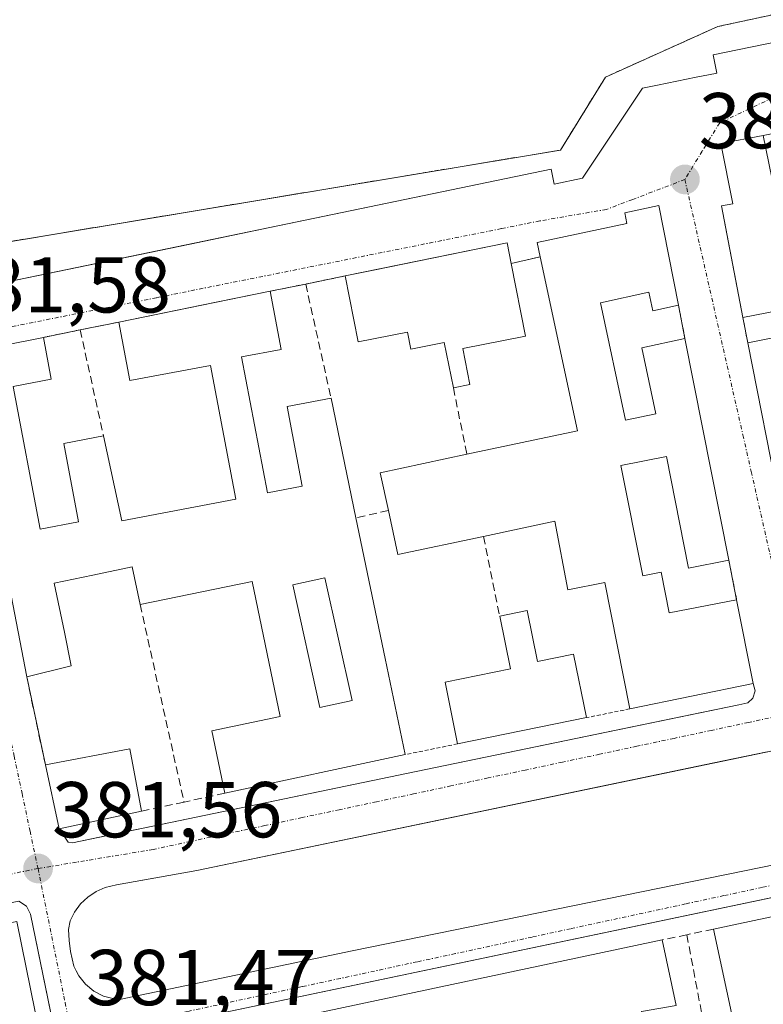
# Model space of a CAD drawing. Units: metres. Extents: x 632102 to 635591, y 4688041 to 4690419.
# Drawn here: x 634320 to 634414, y 4690049 to 4690173 of the extents above; entities that cross this region are included whole.
import ezdxf
from ezdxf.enums import TextEntityAlignment as Align

# ---------------------------------------------------------------- set-up
doc = ezdxf.new("R2010")
doc.units = ezdxf.units.M
doc.header["$MEASUREMENT"] = 0
for name, pattern in [('TRAZO_Y_PUNTO', [1, 0.5, -0.25, 0, -0.25]), ('TRAZOS', [0.75, 0.5, -0.25]), ('TRAZOSX2', [1.5, 1, -0.5])]:
    doc.linetypes.add(name, pattern=pattern)
for name, color, linetype, lineweight in [('Arbolado forestal', 92, 'TRAZOS', 0), ('Arbolado forestal CxS', 92, 'Continuous', 0), ('Carátula', 7, 'Continuous', 5), ('Edificación', 1, 'Continuous', 13), ('Edificación Cxs', 1, 'Continuous', 13), ('Elemento construido', 1, 'Continuous', 0), ('Muro lineal', 1, 'TRAZOSX2', 13), ('Núcleo urbano', 19, 'Continuous', 0), ('Núcleo urbano CxS', 19, 'Continuous', 0), ('Punto de cota en terreno', 7, 'Continuous', 0), ('Rótulo de punto de cota en terreno', 19, 'Continuous', 0), ('Valla', 19, 'TRAZOS', 0), ('Vía urbana Cxs', 5, 'Continuous', 0), ('Vía urbana eje', 5, 'TRAZO_Y_PUNTO', 0)]:
    doc.layers.add(name, color=color, linetype=linetype, lineweight=lineweight)
doc.styles.add('Arial', font='txt', dxfattribs={"height": 0.2})

# ---------------------------------------------------------------- blocks, each defined once
blk = doc.blocks.new('5PATER')
at = {"layer": 'Carátula', "linetype": 'Continuous', "lineweight": 5}
h = blk.add_hatch(color=250, dxfattribs=at)
edge = h.paths.add_edge_path()
edge.add_ellipse((0, 0.01), major_axis=(-1.33, -1.34), ratio=0.999422, start_angle=0, end_angle=360)
blk = doc.blocks.new('*U171')
at = {"layer": 'Vía urbana Cxs', "color": 5, "linetype": 'Continuous', "lineweight": 0}
for points in [[(634314.47, 4690139.18, 381.6), (634341.71, 4690144.82, 381.68), (634351.77, 4690146.9, 381.76), (634387.39, 4690154.28, 381.91), (634387.78, 4690152.41, 381.92), (634391.34, 4690153.15, 381.96), (634398.95, 4690164.54, 382.05), (634400.84, 4690164.93, 382.05), (634403.29, 4690165.43, 382.07), (634405.74, 4690165.93, 382.09), (634408.19, 4690166.42, 382.09), (634408.35, 4690166.45, 382.09), (634407.87, 4690168.78, 382.12), (634458.06, 4690179.09, 382.31)], [(634422.6, 4690160.19, 382.18), (634414.23, 4690158.58, 382.19), (634408.86, 4690157.53, 382.1), (634410.37, 4690149.93, 382.14), (634408.96, 4690149.64, 382.1), (634409.8, 4690145.22, 382.09), (634411.64, 4690135.51, 382.02), (634412.26, 4690132.33, 381.99), (634420.44, 4690090.78, 382.02)], [(634414.74, 4690080.54, 381.97), (634407.96, 4690079.13, 381.93), (634342.56, 4690065.5, 381.65), (634336.62, 4690064.46, 381.64), (634332.37, 4690063.72, 381.59), (634330.96, 4690063.38, 381.58), (634329.79, 4690062.87, 381.57), (634328.73, 4690062.16, 381.55), (634327.81, 4690061.29, 381.54), (634327.06, 4690060.26, 381.52), (634326.5, 4690059.13, 381.51), (634326.3, 4690058.06, 381.5), (634326.38, 4690056.65, 381.48), (634326.57, 4690055.26, 381.46), (634326.97, 4690053.43, 381.45), (634327.25, 4690052.8, 381.46), (634327.59, 4690052.2, 381.46), (634328.45, 4690051.13, 381.47), (634329.51, 4690050.26, 381.47), (634330.73, 4690049.62, 381.46), (634332.06, 4690049.26, 381.45), (634332.74, 4690049.19, 381.45), (634362.22, 4690055.36, 381.59), (634362.22, 4690055.36, 381.59), (634420.32, 4690067.2, 381.8)]]:
    blk.add_polyline3d(points, dxfattribs=at)
for points in [[(634326.24, 4690069.11, 381.58), (634326.82, 4690069.04, 381.58), (634332.4, 4690070.2, 381.65), (634335.97, 4690070.93, 381.68), (634370.29, 4690078.04, 381.76), (634406.63, 4690085.57, 381.97), (634411.12, 4690086.5, 381.97), (634412.29, 4690086.75, 381.97), (634412.89, 4690087.32, 381.96), (634413.2, 4690088.26, 381.96), (634412.96, 4690089.18, 381.98), (634410.85, 4690099.8, 382.05), (634409.87, 4690104.81, 381.97), (634404.32, 4690132.85, 382.01), (634403.5, 4690137.08, 382.03), (634401.01, 4690149.69, 382.06), (634396.69, 4690148.76, 382.03), (634396.98, 4690147.44, 382.04), (634385.63, 4690145.03, 381.98), (634386.01, 4690143.21, 382), (634382.32, 4690142.37, 382.02), (634381.8, 4690144.99, 382), (634364.91, 4690141.52, 381.82), (634361.3, 4690140.78, 381.78), (634356.32, 4690139.76, 381.82), (634351.83, 4690138.85, 381.84), (634343.12, 4690137.07, 381.71), (634332.67, 4690134.94, 381.7), (634327.78, 4690133.96, 381.66), (634323.12, 4690133.01, 381.61), (634313.09, 4690131, 381.56), (634321.01, 4690090.03, 381.59), (634323.37, 4690078.9, 381.57), (634325.1, 4690070.8, 381.6), (634326.24, 4690069.11, 381.58)], [(634431.47, 4690048.25, 381.86), (634427.94, 4690064.41, 381.81), (634427.44, 4690064.64, 381.8), (634425.82, 4690064.3, 381.79), (634329.73, 4690044.11, 381.42), (634329.11, 4690043.24, 381.42), (634329.08, 4690042.39, 381.43), (634336.38, 4690007.61, 381.37), (634337.49, 4690002.32, 381.4), (634338.01, 4689999.83, 381.41), (634338.72, 4689996.45, 381.41), (634339.2, 4689994.18, 381.42), (634339.49, 4689992.79, 381.42), (634342.06, 4689980.67, 381.36), (634342.62, 4689980.03, 381.36), (634343.63, 4689979.76, 381.37), (634439.69, 4689999.66, 381.73), (634440.49, 4690000.05, 381.73), (634441.27, 4690000.94, 381.73), (634441.48, 4690001.5, 381.73), (634441.56, 4690002.1, 381.73), (634440.85, 4690005.35, 381.74), (634432.93, 4690041.6, 381.83), (634431.47, 4690048.25, 381.86)], [(634257.39, 4689983, 380.81), (634331.82, 4689998.04, 381.34), (634332.72, 4689998.77, 381.35), (634333.32, 4689999.77, 381.36), (634333.51, 4690000.53, 381.37), (634333.46, 4690001.7, 381.38), (634332.72, 4690005.33, 381.39), (634321.49, 4690060.01, 381.51), (634320.98, 4690061.02, 381.51), (634320.03, 4690061.64, 381.51), (634247.94, 4690047.06, 381.15), (634245.17, 4690046.5, 381.15), (634244.61, 4690046.17, 381.15), (634244.01, 4690045.4, 381.15), (634243.83, 4690044.77, 381.15), (634243.85, 4690044.12, 381.16), (634244.75, 4690039.93, 381.1), (634247.5, 4690027.06, 381.02), (634256.12, 4689984.19, 380.81), (634256.47, 4689983.62, 380.8), (634257.39, 4689983, 380.81)]]:
    blk.add_polyline3d(points, close=True, dxfattribs=at)
blk = doc.blocks.new('*U176')
at = {"layer": 'Edificación Cxs', "color": 1, "linetype": 'Continuous', "lineweight": 13}
for points in [[(634319.76, 4690059.06, 387.3), (634324.42, 4690036.19, 384.13), (634331.8, 4690000.03, 387.79), (634317.16, 4689997.01, 383.95), (634315.03, 4690007.46, 386.01), (634320.51, 4690008.58, 387.19), (634319.8, 4690012.08, 384.9), (634314.23, 4690010.94, 385.82), (634310.94, 4690026.92, 385.32), (634306.74, 4690026.19, 385.76), (634307.69, 4690021.34, 384.61), (634296.88, 4690019.21, 384.44), (634288.37, 4690017.54, 384.86), (634289.4, 4690010.64, 382.17), (634283.84, 4690009.52, 383.57), (634283.51, 4690011.31, 385.22), (634278.03, 4690010.23, 384.58), (634276.16, 4690019.8, 384.4), (634273.31, 4690034.28, 383.46), (634278.23, 4690035.23, 385.3), (634278.19, 4690035.44, 385.3), (634276.39, 4690044.6, 385.8), (634265.67, 4690042.5, 382.4), (634264.68, 4690047.62, 383.73), (634304.94, 4690055.98, 384.83), (634309.1, 4690035.94, 384.02), (634310.92, 4690027.21, 385.38), (634319.87, 4690028.83, 384.57), (634318.37, 4690036.1, 384.66), (634314.73, 4690054, 387.62), (634311.73, 4690053.38, 384), (634310.96, 4690057.23, 385.06), (634319.76, 4690059.06, 387.3)], [(634294.64, 4690029.16, 384.74), (634291.67, 4690045.21, 386.43), (634285.82, 4690044.14, 386.44), (634286.19, 4690042.1, 384.52), (634282.94, 4690041.51, 384.84), (634285.53, 4690027.46, 384.94), (634294.64, 4690029.16, 384.74)], [(634305.86, 4690031.27, 384.49), (634303.07, 4690045.43, 384.84), (634298.98, 4690044.62, 386.71), (634301.77, 4690030.46, 384.73), (634305.86, 4690031.27, 384.49)]]:
    blk.add_polyline3d(points, close=True, dxfattribs=at)
blk = doc.blocks.new('*U177')
at = {"layer": 'Edificación Cxs', "color": 1, "linetype": 'Continuous', "lineweight": 13}
for points in [[(634367.86, 4690013.46, 384.9), (634366.92, 4690018.23, 386.26), (634356.89, 4690016.26, 385.39), (634355.86, 4690021.52, 384.76), (634365.89, 4690023.49, 385.86), (634363.3, 4690036.71, 387.79), (634355.19, 4690035.12, 383.75), (634354.87, 4690036.69, 385.65), (634352.96, 4690046.46, 384.67), (634401.43, 4690056.73, 384.9), (634403.2, 4690048.45, 385.04), (634398.81, 4690047.65, 387.2), (634399.28, 4690045.46, 383.92), (634392.48, 4690044.02, 384.58), (634391.98, 4690046.42, 387.84), (634384.05, 4690044.73, 389.98), (634385.55, 4690037.71, 385.31), (634382.85, 4690037.14, 384.07), (634378.67, 4690036.26, 386.8), (634378.5, 4690037.08, 387.19), (634377.01, 4690043.83, 388.84), (634367.86, 4690041.89, 387.68), (634368.92, 4690036.92, 384.75), (634371.47, 4690024.87, 385.18), (634380.73, 4690026.83, 386.15), (634379.39, 4690032.97, 384.82), (634383.54, 4690033.84, 384.82), (634384.89, 4690027.48, 385.01), (634395.36, 4690029.69, 384.9), (634405.61, 4690031.87, 384.78), (634406.71, 4690026.73, 385.47), (634410.34, 4690027.5, 386.75), (634409.07, 4690033.46, 383.79), (634418.85, 4690035.55, 386.47), (634418.39, 4690037.71, 385.64), (634416.31, 4690047.55, 387.6), (634410.44, 4690046.3, 385.37), (634407.94, 4690058.1, 385.46), (634427.32, 4690062.21, 387.86), (634432.31, 4690037.94, 385.24), (634434.57, 4690027.01, 384.2), (634416.27, 4690023.14, 386.08), (634418.12, 4690014.37, 387.14), (634429.21, 4690016.73, 388.35), (634428.12, 4690021.8, 384.75), (634435.33, 4690023.34, 384.72), (634437.64, 4690012.08, 388.31), (634427.29, 4690009.89, 386.1), (634428.04, 4690006.26, 385.18), (634438.39, 4690008.44, 386.31), (634439.67, 4690002.23, 387.95), (634416.82, 4689997.57, 384.78), (634415.53, 4690003.6, 384.42), (634423.72, 4690005.35, 385.15), (634422.96, 4690008.96, 385.14), (634414.81, 4690007.24, 384.73), (634411.67, 4690022.12, 387.06), (634397.32, 4690019.08, 385.67), (634401.05, 4690001.39, 387.56), (634410.45, 4690003.39, 387.57), (634411.88, 4689996.55, 387.77), (634393.01, 4689992.69, 387.7), (634391.6, 4689999.3, 387.2), (634386.89, 4689998.3, 384.41), (634381.89, 4690021.42, 387.07), (634377.8, 4690020.55, 387.31), (634378.85, 4690015.62, 384.65), (634367.86, 4690013.46, 384.9)], [(634391.96, 4690017.79, 385.24), (634388.88, 4690017.04, 385.31), (634392.67, 4689999.62, 387.54), (634396.97, 4690000.55, 387.95), (634396.19, 4690004.12, 385.38), (634394.99, 4690003.86, 385.17), (634391.96, 4690017.79, 385.24)]]:
    blk.add_polyline3d(points, close=True, dxfattribs=at)
blk = doc.blocks.new('*U180')
at = {"layer": 'Edificación Cxs', "color": 1, "linetype": 'Continuous', "lineweight": 13}
for points in [[(634348.21, 4690130.53, 387.44), (634351.47, 4690113.34, 385.44), (634355.89, 4690114.18, 385.87), (634353.98, 4690124.26, 387.19), (634359.53, 4690125.3, 388.43), (634362.67, 4690110.17, 388.55), (634366.39, 4690092.37, 388.17), (634368.92, 4690080.19, 386.42), (634346.09, 4690075.29, 385.14), (634344.44, 4690083.22, 388.36), (634353.07, 4690085.01, 388.35), (634349.53, 4690102.1, 387.61), (634335.37, 4690099.18, 384.99), (634334.34, 4690103.94, 385.73), (634329.36, 4690102.91, 383.52), (634324.5, 4690101.89, 386.16), (634325.78, 4690095.71, 385.11), (634326.65, 4690091.44, 384.12), (634321.01, 4690090.03, 384.83), (634313.09, 4690131, 385), (634323.12, 4690133.01, 387.7), (634324.12, 4690127.72, 386.46), (634319.28, 4690126.8, 387.71), (634322.71, 4690108.71, 386.31), (634327.57, 4690109.64, 385.04), (634325.69, 4690119.58, 384.41), (634330.73, 4690120.53, 385.06), (634333.07, 4690109.78, 386.24), (634347.48, 4690112.51, 385.25), (634344.26, 4690129.46, 387.18), (634334.07, 4690127.53, 386.44), (634332.67, 4690134.94, 383.84), (634351.83, 4690138.85, 387.83), (634353.23, 4690131.48, 386.35), (634348.21, 4690130.53, 387.44)], [(634362.19, 4690087.05, 387.97), (634358.76, 4690102.57, 388.2), (634354.68, 4690101.67, 387.76), (634358.12, 4690086.14, 388.17), (634362.19, 4690087.05, 387.97)]]:
    blk.add_polyline3d(points, close=True, dxfattribs=at)

msp = doc.modelspace()

# ---------------------------------------------------------------- linework, layer by layer
at = {"layer": 'Arbolado forestal', "color": 92, "linetype": 'TRAZOS', "lineweight": 0}
msp.add_polyline3d([(634220.02, 4690128.69, 381.26), (634304.98, 4690142.82, 381.55), (634307, 4690143.15, 381.63), (634309.04, 4690143.49, 381.66), (634388.57, 4690156.72, 381.95), (634394.26, 4690165.96, 381.98), (634408.48, 4690172.36, 381.99), (634458.25, 4690183.02, 382.17), (634466.87, 4690184.54, 382.55), (634468.48, 4690184.82, 382.57), (634470.25, 4690185.13, 382.59), (634551.39, 4690199.38, 382.93), (634564.65, 4690199.79, 383.12)], dxfattribs=at)
at = {"layer": 'Arbolado forestal CxS', "color": 92, "linetype": 'Continuous', "lineweight": 0}
msp.add_polyline3d([(634560.99, 4690249.95, 383.3), (634566.39, 4690209.76, 382.86), (634564.65, 4690199.79, 383.12), (634551.39, 4690199.38, 382.93), (634458.25, 4690183.02, 382.17), (634408.48, 4690172.36, 381.99), (634394.26, 4690165.96, 381.98), (634388.57, 4690156.72, 381.95), (634220.02, 4690128.69, 381.26), (634200.83, 4690124.08, 381.29), (634186.86, 4690121.57, 380.95), (634167.95, 4690210.58, 381.4), (634531.28, 4690250.58, 383.39), (634560.99, 4690249.95, 383.3)], close=True, dxfattribs=at)
at = {"layer": 'Edificación', "color": 1, "linetype": 'Continuous', "lineweight": 13}
for points in [[(634411.64, 4690135.51, 384.17), (634408.96, 4690149.64, 384.81), (634410.37, 4690149.93, 388.2), (634408.86, 4690157.53, 384.86), (634414.23, 4690158.58, 386.81)], [(634414.23, 4690158.58, 386.81), (634415.67, 4690151.35, 389.33), (634424.14, 4690153.03, 388.81)], [(634386.01, 4690143.21, 385.81), (634385.63, 4690145.03, 385.04), (634396.98, 4690147.44, 385.74), (634396.69, 4690148.76, 384.6), (634401.01, 4690149.69, 382.71)], [(634401.01, 4690149.69, 382.71), (634403.5, 4690137.08, 384.16)], [(634412.26, 4690132.33, 382.47), (634419.92, 4690133.83, 385.65), (634420.81, 4690129.23, 388.4), (634423.38, 4690129.75, 386.65), (634421.69, 4690138.35, 384.76), (634423.17, 4690138.63, 385.58), (634421.63, 4690146.46, 388.1), (634415.82, 4690145.3, 387.2), (634417.52, 4690136.67, 385.69), (634411.64, 4690135.51, 384.17)], [(634361.3, 4690140.78, 384.17), (634381.8, 4690144.99, 384.02), (634382.32, 4690142.37, 385.98)], [(634376.71, 4690118.21, 384.97), (634390.71, 4690121.19, 385.98), (634386.01, 4690143.21, 385.81)], [(634382.32, 4690142.37, 385.98), (634384.14, 4690133.17, 383.83), (634376.19, 4690131.6, 385.19), (634377.1, 4690127.03, 384.4), (634375.01, 4690126.61, 383.85)], [(634375.01, 4690126.61, 383.85), (634373.85, 4690132.35, 385.59), (634369.62, 4690131.51, 383.37), (634369.19, 4690133.68, 384.99), (634362.96, 4690132.44, 383.47), (634361.3, 4690140.78, 384.17)], [(634332.67, 4690134.94, 383.84), (634351.83, 4690138.85, 387.83)], [(634351.83, 4690138.85, 387.83), (634353.23, 4690131.48, 386.35), (634348.21, 4690130.53, 387.44)], [(634403.5, 4690137.08, 384.16), (634400.26, 4690136.37, 382.9), (634399.76, 4690138.71, 385.31), (634393.61, 4690137.39, 385.44), (634396.78, 4690122.51, 387.32), (634400.63, 4690123.34, 387.65), (634398.85, 4690131.69, 383.23), (634404.32, 4690132.85, 384.78)], [(634330.73, 4690120.53, 385.06), (634333.07, 4690109.78, 386.24), (634347.48, 4690112.51, 385.25), (634344.26, 4690129.46, 387.18), (634334.07, 4690127.53, 386.44), (634332.67, 4690134.94, 383.84)], [(634321.01, 4690090.03, 384.83), (634313.09, 4690131, 385), (634323.12, 4690133.01, 387.7)], [(634323.12, 4690133.01, 387.7), (634324.12, 4690127.72, 386.45), (634319.28, 4690126.8, 387.71), (634322.71, 4690108.71, 386.31), (634327.57, 4690109.64, 385.04), (634325.69, 4690119.58, 384.41), (634330.73, 4690120.53, 385.06)], [(634404.32, 4690132.85, 384.78), (634409.87, 4690104.81, 383.75)], [(634420.44, 4690090.78, 384.65), (634412.26, 4690132.33, 382.47)], [(634348.21, 4690130.53, 387.44), (634351.47, 4690113.34, 385.44), (634355.89, 4690114.18, 385.87), (634353.98, 4690124.26, 387.19), (634359.53, 4690125.3, 388.43)], [(634359.53, 4690125.3, 388.43), (634362.67, 4690110.17, 388.55)], [(634366.78, 4690111.08, 384.78), (634365.76, 4690115.88, 384.67), (634376.71, 4690118.21, 384.97)], [(634409.87, 4690104.81, 383.75), (634404.78, 4690103.8, 383.39), (634401.98, 4690117.92, 388.15), (634396.22, 4690116.78, 387.22), (634398.98, 4690102.81, 385.31), (634401.31, 4690103.28, 383.95), (634402.33, 4690098.12, 385.36), (634410.85, 4690099.8, 385.51)], [(634378.82, 4690107.8, 384.79), (634367.96, 4690105.51, 384.15), (634366.78, 4690111.08, 384.78)], [(634362.67, 4690110.17, 388.55), (634366.39, 4690092.37, 388.17), (634368.92, 4690080.19, 386.42)], [(634397.34, 4690085.98, 386.85), (634394.19, 4690101.96, 386.24), (634389.51, 4690101.03, 384.53), (634387.83, 4690109.72, 385.15), (634378.82, 4690107.8, 384.79)], [(634335.37, 4690099.18, 384.99), (634334.34, 4690103.94, 385.73), (634329.36, 4690102.91, 383.52), (634324.5, 4690101.89, 386.16), (634325.78, 4690095.71, 385.11), (634326.65, 4690091.44, 384.12), (634321.01, 4690090.03, 384.83)], [(634346.09, 4690075.29, 385.14), (634344.44, 4690083.22, 388.36), (634353.07, 4690085.01, 388.35), (634349.53, 4690102.1, 387.61), (634335.37, 4690099.18, 384.99)], [(634362.19, 4690087.05, 387.97), (634358.76, 4690102.57, 388.2), (634354.68, 4690101.67, 387.76), (634358.12, 4690086.14, 388.17), (634362.19, 4690087.05, 387.97)], [(634362.19, 4690087.05, 387.97), (634358.76, 4690102.57, 388.2), (634354.68, 4690101.67, 387.76), (634358.12, 4690086.14, 388.17), (634362.19, 4690087.05, 387.97)], [(634410.85, 4690099.8, 385.51), (634412.96, 4690089.18, 387.11)], [(634380.87, 4690097.71, 384.2), (634384.35, 4690098.42, 383.53)], [(634384.35, 4690098.42, 383.53), (634385.67, 4690091.98, 388.32), (634390.21, 4690092.89, 385.21), (634391.84, 4690084.87, 388.21)], [(634375.55, 4690081.55, 386.41), (634373.98, 4690089.37, 388.08), (634382.23, 4690091.05, 388.36), (634380.87, 4690097.71, 384.2)], [(634412.96, 4690089.18, 387.11), (634397.34, 4690085.98, 386.85)], [(634391.84, 4690084.87, 388.21), (634375.55, 4690081.55, 386.41)], [(634323.37, 4690078.9, 386.13), (634334.07, 4690080.93, 385.01), (634335.55, 4690073.03, 384.71)], [(634368.92, 4690080.19, 386.42), (634346.09, 4690075.29, 385.14)], [(634325.1, 4690070.8, 383.91), (634323.37, 4690078.9, 386.13)], [(634335.55, 4690073.03, 384.71), (634325.1, 4690070.8, 383.91)], [(634407.94, 4690058.1, 385.46), (634427.32, 4690062.21, 387.87), (634432.31, 4690037.94, 385.24), (634434.57, 4690027.01, 384.2)], [(634319.76, 4690059.06, 387.3), (634324.42, 4690036.19, 384.13), (634331.8, 4690000.03, 387.79), (634317.16, 4689997.01, 383.95)], [(634409.07, 4690033.46, 383.79), (634418.85, 4690035.55, 386.47), (634418.39, 4690037.71, 385.64), (634416.31, 4690047.55, 387.6), (634410.44, 4690046.3, 385.37), (634407.94, 4690058.1, 385.46)], [(634352.96, 4690046.46, 384.67), (634401.43, 4690056.73, 384.9)], [(634401.43, 4690056.73, 384.9), (634403.2, 4690048.45, 385.04), (634398.81, 4690047.65, 387.2), (634399.28, 4690045.46, 383.92), (634392.48, 4690044.02, 384.58)]]:
    msp.add_polyline3d(points, dxfattribs=at)
at = {"layer": 'Edificación Cxs', "color": 1, "linetype": 'Continuous', "lineweight": 13}
for points in [[(634417.52, 4690136.67, 385.69), (634411.64, 4690135.51, 384.17), (634408.96, 4690149.64, 384.81), (634410.37, 4690149.93, 388.2), (634408.86, 4690157.53, 384.86), (634414.23, 4690158.58, 386.81), (634415.67, 4690151.35, 389.33)], [(634420.44, 4690090.78, 384.65), (634412.26, 4690132.33, 382.47), (634419.92, 4690133.83, 385.65)]]:
    msp.add_polyline3d(points, dxfattribs=at)
for points in [[(634401.01, 4690149.69, 382.71), (634403.5, 4690137.08, 384.16), (634400.26, 4690136.37, 382.9), (634399.76, 4690138.71, 385.31), (634393.61, 4690137.39, 385.44), (634396.78, 4690122.51, 387.32), (634400.63, 4690123.34, 387.65), (634398.85, 4690131.69, 383.23), (634404.32, 4690132.85, 384.78), (634409.87, 4690104.81, 383.75), (634404.78, 4690103.8, 383.39), (634401.98, 4690117.92, 388.15), (634396.22, 4690116.78, 387.22), (634398.98, 4690102.81, 385.31), (634401.31, 4690103.28, 383.95), (634402.33, 4690098.12, 385.36), (634410.85, 4690099.8, 385.51), (634412.96, 4690089.18, 387.11), (634397.34, 4690085.98, 386.85), (634394.19, 4690101.96, 386.24), (634389.51, 4690101.03, 384.53), (634387.83, 4690109.72, 385.15), (634378.82, 4690107.8, 384.79), (634367.96, 4690105.51, 384.15), (634366.78, 4690111.08, 384.78), (634365.76, 4690115.88, 384.67), (634376.71, 4690118.21, 384.97), (634390.71, 4690121.19, 385.98), (634386.01, 4690143.21, 385.81), (634385.63, 4690145.03, 385.04), (634396.98, 4690147.44, 385.74), (634396.69, 4690148.76, 384.6), (634401.01, 4690149.69, 382.71)], [(634382.32, 4690142.37, 385.98), (634384.14, 4690133.17, 383.83), (634376.19, 4690131.6, 385.19), (634377.1, 4690127.03, 384.4), (634375.01, 4690126.61, 383.85), (634373.85, 4690132.35, 385.59), (634369.62, 4690131.51, 383.37), (634369.19, 4690133.68, 384.99), (634362.96, 4690132.44, 383.47), (634361.3, 4690140.78, 384.17), (634381.8, 4690144.99, 384.02), (634382.32, 4690142.37, 385.98)], [(634362.19, 4690087.05, 387.97), (634358.12, 4690086.14, 388.17), (634354.68, 4690101.67, 387.76), (634358.76, 4690102.57, 388.2), (634362.19, 4690087.05, 387.97)], [(634384.35, 4690098.42, 383.53), (634385.67, 4690091.98, 388.32), (634390.21, 4690092.89, 385.21), (634391.84, 4690084.87, 388.21), (634375.55, 4690081.55, 386.41), (634373.98, 4690089.37, 388.08), (634382.23, 4690091.05, 388.36), (634380.87, 4690097.71, 384.2), (634384.35, 4690098.42, 383.53)], [(634335.55, 4690073.03, 384.71), (634325.1, 4690070.8, 383.91), (634323.37, 4690078.9, 386.13), (634334.07, 4690080.93, 385.01), (634335.55, 4690073.03, 384.71)]]:
    msp.add_polyline3d(points, close=True, dxfattribs=at)
at = {"layer": 'Elemento construido', "color": 1, "linetype": 'Continuous', "lineweight": 0}
for points in [[(634314.47, 4690139.18, 381.66), (634387.39, 4690154.28, 382.05), (634387.78, 4690152.41, 382), (634391.34, 4690153.15, 382.04), (634398.95, 4690164.54, 382.08), (634400.84, 4690164.93, 382.08), (634403.29, 4690165.43, 382.11), (634405.74, 4690165.93, 382.15), (634408.19, 4690166.42, 382.09), (634408.35, 4690166.45, 382.11), (634407.87, 4690168.78, 382.15), (634458.06, 4690179.09, 382.44)], [(634325.1, 4690070.8, 383.91), (634326.24, 4690069.11, 383.5), (634326.82, 4690069.04, 383.28), (634370.29, 4690078.04, 381.88), (634411.12, 4690086.5, 383.5), (634412.29, 4690086.75, 383.93), (634412.89, 4690087.32, 384.2), (634413.2, 4690088.26, 384.92), (634412.96, 4690089.18, 387.11)], [(634417.61, 4690081.14, 382.02), (634342.56, 4690065.5, 381.7), (634332.37, 4690063.72, 381.65), (634330.96, 4690063.38, 381.64), (634329.79, 4690062.87, 381.62), (634328.73, 4690062.16, 381.62), (634327.81, 4690061.29, 381.6), (634327.06, 4690060.26, 381.57), (634326.5, 4690059.13, 381.55), (634326.3, 4690058.06, 381.54), (634326.38, 4690056.65, 381.84), (634326.57, 4690055.26, 381.96), (634326.97, 4690053.43, 381.51), (634327.25, 4690052.8, 381.53), (634327.59, 4690052.2, 381.54), (634328.45, 4690051.13, 381.53), (634329.51, 4690050.26, 381.51), (634330.73, 4690049.62, 381.51), (634332.06, 4690049.26, 381.51), (634332.74, 4690049.19, 381.51)], [(634332.74, 4690049.19, 381.51), (634362.22, 4690055.36, 381.64), (634420.32, 4690067.2, 383.62)], [(634343.63, 4689979.76, 383.28), (634439.69, 4689999.66, 381.84), (634440.49, 4690000.05, 381.95), (634441.27, 4690000.94, 382.82), (634441.48, 4690001.5, 382.96), (634441.56, 4690002.1, 383.11), (634427.94, 4690064.41, 381.85), (634427.44, 4690064.64, 381.85), (634329.73, 4690044.11, 381.43), (634329.11, 4690043.24, 381.45), (634329.08, 4690042.39, 381.46), (634339.49, 4689992.79, 381.41), (634342.06, 4689980.67, 381.52), (634342.62, 4689980.03, 382.23), (634343.63, 4689979.76, 383.28)], [(634257.39, 4689983, 382.01), (634331.82, 4689998.04, 381.51), (634332.72, 4689998.77, 382.95), (634333.32, 4689999.77, 383.32), (634333.51, 4690000.53, 382.97), (634333.46, 4690001.7, 383.11), (634321.49, 4690060.01, 383.05), (634320.98, 4690061.02, 383.02), (634320.03, 4690061.64, 382.56), (634245.17, 4690046.5, 381.18), (634244.61, 4690046.17, 381.16), (634244.01, 4690045.4, 381.14), (634243.83, 4690044.77, 381.13), (634243.85, 4690044.12, 381.13), (634247.5, 4690027.06, 382.23), (634256.12, 4689984.19, 381.1), (634256.47, 4689983.62, 381.51), (634257.39, 4689983, 382.01)]]:
    msp.add_polyline3d(points, dxfattribs=at)
at = {"layer": 'Muro lineal', "color": 1, "linetype": 'TRAZOSX2', "lineweight": 13}
for points in [[(634386.01, 4690143.21, 385.81), (634382.32, 4690142.37, 385.98)], [(634356.32, 4690139.76, 382.2), (634359.53, 4690125.3, 388.43)], [(634411.64, 4690135.51, 384.17), (634412.26, 4690132.33, 382.47)], [(634327.78, 4690133.96, 383.61), (634330.73, 4690120.53, 385.06)], [(634375.01, 4690126.61, 383.85), (634376.71, 4690118.21, 384.97)], [(634366.78, 4690111.08, 384.78), (634362.67, 4690110.17, 388.55)], [(634378.82, 4690107.8, 384.79), (634380.87, 4690097.71, 384.2)], [(634335.37, 4690099.18, 384.99), (634340.92, 4690074.19, 385.35)], [(634321.01, 4690090.03, 384.83), (634323.37, 4690078.9, 386.13)], [(634346.09, 4690075.29, 385.14), (634340.92, 4690074.19, 385.35)], [(634340.92, 4690074.19, 385.35), (634335.55, 4690073.03, 384.71)], [(634404.55, 4690057.39, 384.6), (634401.43, 4690056.73, 384.9)], [(634407.94, 4690058.1, 385.46), (634404.55, 4690057.39, 384.6)], [(634404.55, 4690057.39, 384.6), (634409.07, 4690033.46, 383.79)]]:
    msp.add_polyline3d(points, dxfattribs=at)
at = {"layer": 'Núcleo urbano', "color": 19, "linetype": 'Continuous', "lineweight": 0}
msp.add_polyline3d([(634220.02, 4690128.69, 381.26), (634304.98, 4690142.82, 381.55), (634307, 4690143.15, 381.63), (634309.04, 4690143.49, 381.66), (634388.57, 4690156.72, 381.95), (634394.26, 4690165.96, 381.98), (634408.48, 4690172.36, 381.99), (634458.25, 4690183.02, 382.17), (634466.87, 4690184.54, 382.55), (634468.48, 4690184.82, 382.57), (634470.25, 4690185.13, 382.59), (634551.39, 4690199.38, 382.93), (634564.65, 4690199.79, 383.12)], dxfattribs=at)
at = {"layer": 'Núcleo urbano CxS', "color": 19, "linetype": 'Continuous', "lineweight": 0}
msp.add_polyline3d([(634434.96, 4689930.38, 381.51), (634353.7, 4689914.86, 381.1), (634269.88, 4689901.09, 380.23), (634257.18, 4689966.2, 380.8), (634256.36, 4689972.2, 380.85), (634256.52, 4689972.24, 380.85), (634255.84, 4689976.93, 380.85), (634255.52, 4689978.36, 380.84), (634244.68, 4690026.21, 380.98), (634242.4, 4690036.3, 381.04), (634240.38, 4690045.23, 381.11), (634239.92, 4690047.27, 381.13), (634239.9, 4690047.26, 381.13), (634239.04, 4690050.68, 381.14), (634225.26, 4690115.42, 381.33), (634224.86, 4690116.43, 381.34), (634220.02, 4690128.69, 381.26), (634388.57, 4690156.72, 381.95), (634394.26, 4690165.96, 381.98), (634408.48, 4690172.36, 381.99), (634458.25, 4690183.02, 382.17)], dxfattribs=at)
at = {"layer": 'Valla', "color": 19, "linetype": 'TRAZOS', "lineweight": 0}
for points in [[(634361.3, 4690140.78, 384.17), (634356.32, 4690139.76, 382.2), (634351.83, 4690138.85, 387.83)], [(634403.5, 4690137.08, 384.16), (634404.32, 4690132.85, 384.78)], [(634332.67, 4690134.94, 383.84), (634327.78, 4690133.96, 383.61), (634323.12, 4690133.01, 387.7)], [(634409.87, 4690104.81, 383.75), (634410.85, 4690099.8, 385.51)], [(634397.34, 4690085.98, 386.85), (634391.84, 4690084.87, 388.21)], [(634375.55, 4690081.55, 386.41), (634368.92, 4690080.19, 386.42)]]:
    msp.add_polyline3d(points, dxfattribs=at)
at = {"layer": 'Vía urbana Cxs', "color": 5, "linetype": 'Continuous', "lineweight": 0}
for points in [[(634314.47, 4690139.18, 381.6), (634341.71, 4690144.82, 381.68), (634351.77, 4690146.9, 381.76), (634387.39, 4690154.28, 381.91), (634387.78, 4690152.41, 381.92), (634391.34, 4690153.15, 381.96), (634398.95, 4690164.54, 382.05), (634400.84, 4690164.93, 382.05), (634403.29, 4690165.43, 382.07), (634405.74, 4690165.93, 382.09), (634408.19, 4690166.42, 382.09), (634408.35, 4690166.45, 382.09), (634407.87, 4690168.78, 382.12), (634458.06, 4690179.09, 382.31)], [(634422.6, 4690160.19, 382.18), (634414.23, 4690158.58, 382.19)], [(634414.23, 4690158.58, 382.19), (634408.86, 4690157.53, 382.1), (634410.37, 4690149.93, 382.14), (634408.96, 4690149.64, 382.1), (634409.8, 4690145.22, 382.09), (634411.64, 4690135.51, 382.02)], [(634401.01, 4690149.69, 382.06), (634396.69, 4690148.76, 382.03), (634396.98, 4690147.44, 382.04), (634385.63, 4690145.03, 381.98), (634386.01, 4690143.21, 382)], [(634403.5, 4690137.08, 382.03), (634401.01, 4690149.69, 382.06)], [(634382.32, 4690142.37, 382.02), (634381.8, 4690144.99, 382), (634364.91, 4690141.52, 381.82), (634361.3, 4690140.78, 381.78)], [(634386.01, 4690143.21, 382), (634382.32, 4690142.37, 382.02)], [(634361.3, 4690140.78, 381.78), (634356.32, 4690139.76, 381.82)], [(634356.32, 4690139.76, 381.82), (634351.83, 4690138.85, 381.84)], [(634351.83, 4690138.85, 381.84), (634343.12, 4690137.07, 381.71), (634332.67, 4690134.94, 381.7)], [(634404.32, 4690132.85, 382.01), (634403.5, 4690137.08, 382.03)], [(634332.67, 4690134.94, 381.7), (634327.78, 4690133.96, 381.66)], [(634411.64, 4690135.51, 382.02), (634412.26, 4690132.33, 381.99)], [(634327.78, 4690133.96, 381.66), (634323.12, 4690133.01, 381.61)], [(634323.12, 4690133.01, 381.61), (634313.09, 4690131, 381.56), (634321.01, 4690090.03, 381.59)], [(634409.87, 4690104.81, 381.97), (634404.32, 4690132.85, 382.01)], [(634412.26, 4690132.33, 381.99), (634420.44, 4690090.78, 382.02)], [(634410.85, 4690099.8, 382.05), (634409.87, 4690104.81, 381.97)], [(634412.96, 4690089.18, 381.98), (634410.85, 4690099.8, 382.05)], [(634321.01, 4690090.03, 381.59), (634323.37, 4690078.9, 381.57)], [(634326.24, 4690069.11, 381.58), (634326.82, 4690069.04, 381.58), (634332.4, 4690070.2, 381.65), (634335.97, 4690070.93, 381.68), (634370.29, 4690078.04, 381.76), (634406.63, 4690085.57, 381.97), (634411.12, 4690086.5, 381.97), (634412.29, 4690086.75, 381.97), (634412.89, 4690087.32, 381.96), (634413.2, 4690088.26, 381.96), (634412.96, 4690089.18, 381.98)], [(634414.74, 4690080.54, 381.97), (634407.96, 4690079.13, 381.93), (634342.56, 4690065.5, 381.65), (634336.62, 4690064.46, 381.64), (634332.37, 4690063.72, 381.59), (634330.96, 4690063.38, 381.58), (634329.79, 4690062.87, 381.57), (634328.73, 4690062.16, 381.55), (634327.81, 4690061.29, 381.54), (634327.06, 4690060.26, 381.52), (634326.5, 4690059.13, 381.51), (634326.3, 4690058.06, 381.5), (634326.38, 4690056.65, 381.48), (634326.57, 4690055.26, 381.46), (634326.97, 4690053.43, 381.45), (634327.25, 4690052.8, 381.46), (634327.59, 4690052.2, 381.46), (634328.45, 4690051.13, 381.47), (634329.51, 4690050.26, 381.47), (634330.73, 4690049.62, 381.46), (634332.06, 4690049.26, 381.45), (634332.74, 4690049.19, 381.45)], [(634323.37, 4690078.9, 381.57), (634325.1, 4690070.8, 381.6)], [(634325.1, 4690070.8, 381.6), (634326.24, 4690069.11, 381.58)], [(634362.22, 4690055.36, 381.59), (634420.32, 4690067.2, 381.8)], [(634431.47, 4690048.25, 381.86), (634427.94, 4690064.41, 381.81), (634427.44, 4690064.64, 381.8), (634425.82, 4690064.3, 381.79), (634329.73, 4690044.11, 381.42), (634329.11, 4690043.24, 381.42), (634329.08, 4690042.39, 381.43), (634336.38, 4690007.61, 381.37), (634337.49, 4690002.32, 381.4), (634338.01, 4689999.83, 381.41), (634338.72, 4689996.45, 381.41), (634339.2, 4689994.18, 381.42), (634339.49, 4689992.79, 381.42), (634342.06, 4689980.67, 381.36), (634342.62, 4689980.03, 381.36), (634343.63, 4689979.76, 381.37)], [(634257.39, 4689983, 380.81), (634331.82, 4689998.04, 381.34), (634332.72, 4689998.77, 381.35), (634333.32, 4689999.77, 381.36), (634333.51, 4690000.53, 381.37), (634333.46, 4690001.7, 381.38), (634332.72, 4690005.33, 381.39), (634321.49, 4690060.01, 381.51), (634320.98, 4690061.02, 381.51), (634320.03, 4690061.64, 381.51), (634247.94, 4690047.06, 381.15), (634245.17, 4690046.5, 381.15), (634244.61, 4690046.17, 381.15), (634244.01, 4690045.4, 381.15), (634243.83, 4690044.77, 381.15), (634243.85, 4690044.12, 381.16), (634244.75, 4690039.93, 381.1), (634247.5, 4690027.06, 381.02), (634256.12, 4689984.19, 380.81), (634256.47, 4689983.62, 380.8), (634257.39, 4689983, 380.81)], [(634332.74, 4690049.19, 381.45), (634362.22, 4690055.36, 381.59)]]:
    msp.add_polyline3d(points, dxfattribs=at)
at = {"layer": 'Vía urbana eje', "color": 5, "linetype": 'TRAZO_Y_PUNTO', "lineweight": 0}
for points in [[(634470.08, 4690175.48, 382.39), (634465.3, 4690174.47, 382.37), (634455.72, 4690172.43, 382.28), (634450.94, 4690171.41, 382.25), (634446.15, 4690170.39, 382.25), (634441.36, 4690169.38, 382.18), (634436.58, 4690168.36, 382.17), (634427, 4690166.32, 382.17), (634422.22, 4690165.3, 382.13), (634417.43, 4690164.29, 382.12), (634408.71, 4690160.17, 382.09), (634406.5, 4690156.58, 382.01), (634404.3, 4690152.99, 382.02)], [(634404.3, 4690152.99, 382.02), (634397.7, 4690150.47, 382.03), (634394.39, 4690149.21, 381.99), (634385.93, 4690147.75, 381.93), (634381.08, 4690146.77, 381.94), (634342.29, 4690139.01, 381.68), (634337.44, 4690138.03, 381.68), (634332.6, 4690137.06, 381.67), (634308.35, 4690132.21, 381.56)], [(634404.3, 4690152.99, 382.02), (634411.65, 4690120.65, 382), (634412.7, 4690116.02, 382.02), (634417.95, 4690092.92, 381.99), (634419.71, 4690088.88, 381.97), (634421.76, 4690086.27, 382)], [(634308.35, 4690132.21, 381.56), (634310.37, 4690122.72, 381.54), (634311.37, 4690117.97, 381.53), (634312.38, 4690113.22, 381.54), (634313.38, 4690108.48, 381.55), (634314.39, 4690103.73, 381.53), (634315.4, 4690098.99, 381.54), (634316.4, 4690094.24, 381.52), (634317.41, 4690089.49, 381.52), (634318.41, 4690084.75, 381.51), (634319.42, 4690080, 381.53), (634320.43, 4690075.26, 381.5), (634321.43, 4690070.51, 381.49), (634322.44, 4690065.77, 381.52)], [(634421.76, 4690086.27, 382), (634417.06, 4690085.27, 381.98), (634412.35, 4690084.26, 381.97), (634407.64, 4690083.26, 381.95), (634402.93, 4690082.25, 381.91), (634398.22, 4690081.25, 381.88), (634393.52, 4690080.24, 381.86), (634388.81, 4690079.24, 381.86), (634384.1, 4690078.23, 381.85), (634379.39, 4690077.23, 381.79), (634374.69, 4690076.23, 381.75), (634369.98, 4690075.22, 381.75), (634365.27, 4690074.22, 381.76), (634360.56, 4690073.21, 381.74), (634355.86, 4690072.21, 381.7), (634351.15, 4690071.2, 381.66), (634346.44, 4690070.2, 381.65), (634341.73, 4690069.19, 381.66), (634337.02, 4690068.19, 381.66), (634327.3, 4690066.57, 381.56), (634322.44, 4690065.77, 381.52)], [(634428.66, 4690066.52, 381.82), (634423.81, 4690065.48, 381.79), (634418.95, 4690064.43, 381.78), (634414.1, 4690063.38, 381.78), (634409.25, 4690062.34, 381.77), (634404.39, 4690061.29, 381.74), (634394.69, 4690059.19, 381.68), (634389.84, 4690058.15, 381.67), (634384.98, 4690057.1, 381.64), (634375.28, 4690055, 381.6), (634370.42, 4690053.96, 381.57), (634360.72, 4690051.86, 381.56), (634355.86, 4690050.82, 381.52), (634341.31, 4690047.67, 381.46), (634336.45, 4690046.63, 381.47), (634326.75, 4690044.53, 381.44)], [(634322.44, 4690065.77, 381.52), (634317.56, 4690064.78, 381.47), (634312.68, 4690063.8, 381.45), (634307.81, 4690062.81, 381.42), (634302.93, 4690061.83, 381.38), (634298.05, 4690060.84, 381.35), (634293.17, 4690059.86, 381.35), (634288.3, 4690058.87, 381.32), (634283.42, 4690057.89, 381.28), (634278.54, 4690056.9, 381.25), (634273.66, 4690055.92, 381.23), (634268.79, 4690054.93, 381.23), (634263.91, 4690053.95, 381.22), (634259.03, 4690052.96, 381.18), (634254.15, 4690051.98, 381.15), (634249.28, 4690050.99, 381.13), (634244.4, 4690050.01, 381.13), (634239.52, 4690049.02, 381.15)], [(634322.44, 4690065.77, 381.52), (634325.88, 4690048.78, 381.49), (634326.75, 4690044.53, 381.44)]]:
    msp.add_polyline3d(points, dxfattribs=at)

# ---------------------------------------------------------------- block references
at = {"layer": 'Edificación Cxs', "color": 1, "linetype": 'Continuous', "lineweight": 13}
for name in ['*U180', '*U177', '*U176']:
    msp.add_blockref(name, (0, 0), dxfattribs=at)
at = {"layer": 'Punto de cota en terreno', "linetype": 'Continuous', "lineweight": 0}
for p in [(634404.31, 4690152.99, 382.04), (634322.45, 4690065.77, 381.56)]:
    msp.add_blockref('5PATER', p, dxfattribs=at)
at = {"layer": 'Vía urbana Cxs', "color": 5, "linetype": 'Continuous', "lineweight": 0}
msp.add_blockref('*U171', (0, 0), dxfattribs=at)

# ---------------------------------------------------------------- texts
at = {"layer": 'Rótulo de punto de cota en terreno', "color": 19, "linetype": 'Continuous', "lineweight": 0, "style": 'Arial'}
for s, p in [('382,04', (634406.07, 4690154.75)), ('381,58', (634310.12, 4690133.97)), ('381,56', (634324.21, 4690067.53)), ('381,47', (634328.52, 4690046.29))]:
    msp.add_text(s, height=7, dxfattribs=at).set_placement(p, align=Align.BOTTOM_LEFT)

doc.saveas('drawing.dxf')
